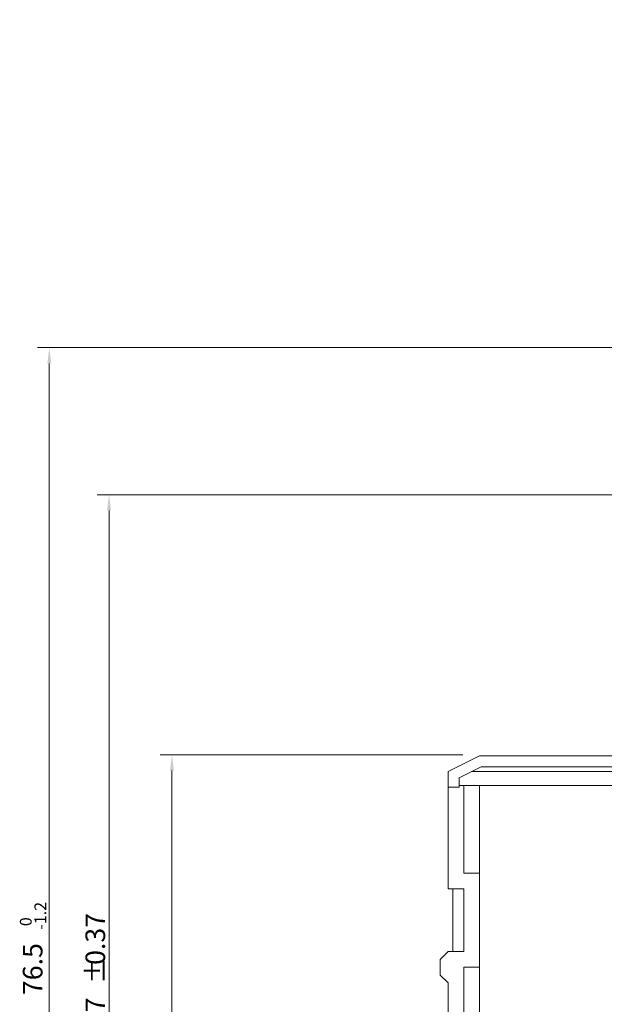
# Model space of a CAD drawing. Extents: x 42 to 410, y 24 to 299.
# Drawn here: x 42 to 117, y 173 to 299 of the extents above; entities that cross this region are included whole.
import ezdxf

# ---------------------------------------------------------------- set-up
doc = ezdxf.new("R2010")
doc.units = 0
doc.header["$MEASUREMENT"] = 0
doc.linetypes.add('KM_SOLID', pattern=[0])
doc.layers.get('0').update_dxf_attribs({"color": 255, "linetype": 'KM_SOLID', "lineweight": 13})
doc.styles.add('26', font='romans.shx', dxfattribs={"width": 2, "bigfont": 'bzdft.shx'})
doc.styles.add('27', font='romans.shx', dxfattribs={"bigfont": 'bzdft.shx'})
doc.styles.add('28', font='romans.shx', dxfattribs={"width": 2, "bigfont": 'bzdft.shx'})
doc.styles.add('29', font='romans.shx', dxfattribs={"width": 2, "bigfont": 'bzdft.shx'})
doc.styles.add('30', font='romans.shx', dxfattribs={"bigfont": 'bzdft.shx'})
doc.styles.add('31', font='romans.shx', dxfattribs={"width": 2, "bigfont": 'bzdft.shx'})
doc.styles.add('32', font='romans.shx', dxfattribs={"width": 2, "bigfont": 'bzdft.shx'})
doc.styles.add('33', font='romans.shx', dxfattribs={"width": 2, "bigfont": 'bzdft.shx'})
doc.styles.add('34', font='romans.shx', dxfattribs={"width": 2, "bigfont": 'bzdft.shx'})
doc.styles.add('ROMANS035CONV4', font='romans.shx', dxfattribs={"height": 5, "bigfont": 'bzdft.shx'})
doc.dimstyles.new('STANDARD0360', dxfattribs={"dimtxt": 2.5, "dimasz": 2, "dimexe": 1.5, "dimexo": 0, "dimgap": 0.5, "dimtad": 1, "dimzin": 9, "dimdsep": 46, "dimtxsty": 'ROMANS035CONV4', "dimcen": 1, "dimclrd": 1, "dimclre": 1, "dimclrt": 2, "dimadec": 0, "dimazin": 0, "dimtfac": 1, "dimtofl": 0, "dimtmove": 0, "dimatfit": 3, "dimfxl": 1, "dimtolj": 1, "dimarcsym": 0})

# ---------------------------------------------------------------- blocks, each defined once
blk = doc.blocks.new('KmSimpleDim2')
at = {"color": 1, "linetype": 'KM_SOLID', "lineweight": 13}
for p, q in [((98.60049533171946, 204.8541947792541), (59.9927669038179, 204.8541947792561)), ((61.49276690381349, 118.8541947792604), (61.4927669038178, 202.854194779256)), ((140.6004953317193, 116.8541947792542), (59.99276690381339, 116.8541947792605))]:
    blk.add_line(p, q, dxfattribs=at)
at = {"color": 1, "linetype": 'KM_SOLID'}
for points in [[(61.24276690381785, 202.854194779256), (61.74276690381785, 202.854194779256), (61.4927669038179, 204.854194779256)], [(61.74276690381346, 118.8541947792604), (61.24276690381346, 118.8541947792604), (61.49276690381339, 116.8541947792604)]]:
    blk.add_solid(points, dxfattribs=at)
at = {"color": 2, "linetype": 'KM_SOLID', "char_height": 2.5, "attachment_point": 1, "rotation": 90.00000000000134}
for s, insert, style in [('{\\W1.00;0.31}', (58.49276690381654, 160.2896343396938), '28'), ('±', (58.4927669038166, 157.8473266473861), '27'), ('{\\W1.00;44}', (58.49276690381672, 153.0854218854814), '26')]:
    blk.add_mtext(s, dxfattribs=dict(at, insert=insert, style=style))
blk = doc.blocks.new('KmSimpleDim3')
at = {"color": 1, "linetype": 'KM_SOLID', "lineweight": 13}
for p, q in [((176.2938402350846, 238.0477964172868), (51.96940967845967, 238.0477964172965)), ((53.46940967845936, 236.0477964172964), (53.46940967845378, 118.8541947792587)), ((140.6004953317193, 116.8541947792542), (51.96940967845347, 116.8541947792587))]:
    blk.add_line(p, q, dxfattribs=at)
at = {"color": 1, "linetype": 'KM_SOLID'}
for points in [[(53.21940967845951, 236.0477964172964), (53.71940967845951, 236.0477964172964), (53.46940967845967, 238.0477964172964)], [(53.71940967845364, 118.8541947792587), (53.21940967845364, 118.8541947792587), (53.46940967845347, 116.8541947792587)]]:
    blk.add_solid(points, dxfattribs=at)
at = {"color": 2, "linetype": 'KM_SOLID', "char_height": 2.5, "attachment_point": 1, "rotation": 90.00000000000134}
for s, insert, style in [('{\\W1.00;0.37}', (50.46940967845455, 178.0753486254081), '31'), ('±', (50.46940967845464, 175.6330409331004), '30'), ('{\\W1.00;60.7}', (50.46940967845484, 167.299707599767), '29')]:
    blk.add_mtext(s, dxfattribs=dict(at, insert=insert, style=style))
blk = doc.blocks.new('KmSimpleDim4')
at = {"color": 1, "linetype": 'KM_SOLID', "lineweight": 13}
for p, q in [((160.600495331719, 256.8100048083654), (44.35164682648587, 256.8100048083714)), ((45.85164682647825, 107.8541947792581), (45.85164682648577, 254.8100048083713)), ((96.60049533171946, 105.8541947792542), (44.35164682647815, 105.8541947792582))]:
    blk.add_line(p, q, dxfattribs=at)
at = {"color": 1, "linetype": 'KM_SOLID'}
for points in [[(45.60164682648582, 254.8100048083713), (46.10164682648582, 254.8100048083713), (45.85164682648587, 256.8100048083713)], [(46.10164682647822, 107.8541947792581), (45.60164682647822, 107.8541947792581), (45.85164682647815, 105.8541947792581)]]:
    blk.add_solid(points, dxfattribs=at)
at = {"color": 2, "linetype": 'KM_SOLID', "attachment_point": 1, "rotation": 90.00000000000134}
for s, insert, char_height, style in [('{\\W1.00;-1.2}', (43.95878968362672, 182.5582902700004), 1.5, '34'), ('{\\W1.00; 0}', (42.10164682648386, 182.5582902700003), 1.5, '33'), ('{\\W1.00;76.5}', (42.47664682648406, 174.224956936667), 2.5, '32')]:
    blk.add_mtext(s, dxfattribs=dict(at, insert=insert, char_height=char_height, style=style))

msp = doc.modelspace()

# ---------------------------------------------------------------- linework, layer by layer
at = {"color": 3}
for p, q in [((100.709955962996, 204.7482231259568), (96.71383785176914, 202.7501640678003)), ((100.709955962996, 204.7482231259568), (132.6789008427371, 204.7482231259568)), ((96.71383785176914, 187.7647211570141), (96.71383785176914, 202.7501640678003)), ((98.11247918943519, 201.9509404455493), (100.9097618647547, 203.349581783215)), ((99.71092643392467, 202.7501640678003), (133.8777362735669, 202.7501640678003)), ((133.4781244649832, 203.349581783215), (100.9097618647547, 203.349581783215)), ((98.11247918943519, 200.7521050147191), (98.11247918943519, 201.9509404455493)), ((96.71383785176914, 200.7521050147191), (98.11247918943519, 200.7521050147191)), ((98.11247918943519, 200.9519109164715), (120.0911287936175, 200.9519109164715)), ((98.71189690484408, 189.7627802100934), (98.71189690484408, 200.9519109164715)), ((100.709955962996, 144.7388278828335), (100.709955962996, 200.9519109164715)), ((100.709955962996, 189.7627802100934), (98.71189690484408, 189.7627802100934)), ((96.71383785176914, 187.7647211570141), (98.71189690484408, 187.7647211570141)), ((97.31325556717974, 179.7724849345402), (97.31325556717974, 187.7647211570141)), ((98.71189690484408, 187.7647211570141), (98.71189690484408, 179.7724849345402)), ((96.71383785176914, 179.7724849345402), (95.71480832268867, 178.7734554054645)), ((98.71189690484408, 179.7724849345402), (96.71383785176914, 179.7724849345402)), ((95.71480832268867, 178.7734554054645), (95.71480832268867, 176.7753963523834)), ((98.71189690484408, 145.663227516281), (98.71189690484408, 177.7744258814612)), ((98.71189690484408, 177.7744258814612), (100.709955962996, 177.7744258814612)), ((95.71480832268867, 176.7753963523834), (96.71383785176914, 175.7763668233078)), ((96.71383785176914, 175.7763668233078), (96.71383785176914, 133.8171266680225))]:
    msp.add_line(p, q, dxfattribs=at)

# ---------------------------------------------------------------- dimensions: what is measured, and where the dimension line sits
at = {"color": 3, "linetype": 'KM_SOLID'}
for base, p1, p2, angle, text, picture, middle in [((53.46940967845968, 298.6445972363151), (176.2938402350846, 238.0477964172868), (140.6004953317193, 116.8541947792542), 90, '60.7±0.37', 'KmSimpleDim3', (53.46940967845484, 176.8541947792542)), ((45.85164682647767, 30.37628976470346), (96.60049533171946, 105.8541947792542), (160.600495331719, 256.8100048083654), 269.9999999999996, '76.5\\sx 0;-1.2\\;', 'KmSimpleDim4', (45.85164682648406, 181.3320997938098)), ((61.49276690381311, 72.854194779262), (140.6004953317193, 116.8541947792542), (98.60049533171946, 204.8541947792541), 269.9999999999996, '44±0.31', 'KmSimpleDim2', (61.49276690381674, 160.8541947792542))]:
    dim = msp.add_linear_dim(base=base, p1=p1, p2=p2, angle=angle, text=text, dimstyle='STANDARD0360', dxfattribs=at)
    dim.commit()
    dim.dimension.update_dxf_attribs({"geometry": picture, "text_midpoint": middle, "dimtype": 160, "text_rotation": 89.99999999999848})

doc.saveas('drawing.dxf')
